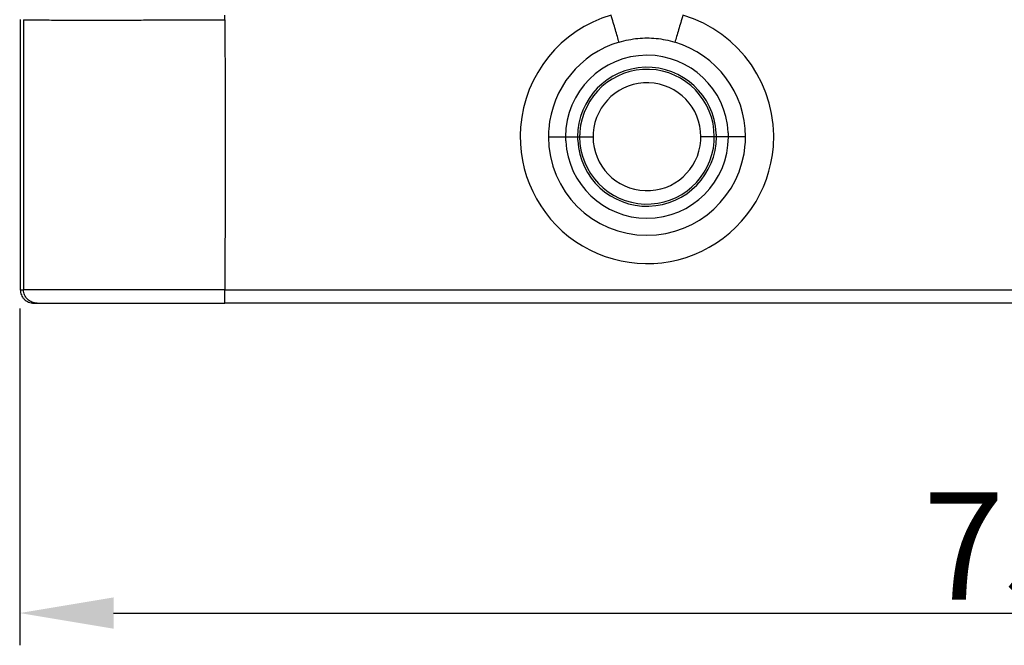
# Model space of a CAD drawing. Units: millimetres. Extents: x 1223 to 1639, y 481 to 775.
# Drawn here: x 1291 to 1328, y 622 to 645 of the extents above; entities that cross this region are included whole.
import ezdxf

# ---------------------------------------------------------------- set-up
doc = ezdxf.new("R2010")
doc.units = ezdxf.units.MM
doc.header["$LTSCALE"] = 65.395
doc.header["$PDMODE"] = 3
doc.header["$PDSIZE"] = 8
doc.layers.get('Defpoints').update_dxf_attribs({"linetype": 'CONTINUOUS'})
doc.layers.add('1', color=7, linetype='CONTINUOUS', true_color=0xffffff)
doc.layers.add('Dim', color=3, linetype='CONTINUOUS', lineweight=15)
doc.styles.add('Romans字体', font='romans.shx', dxfattribs={"width": 0.75})
doc.dimstyles.new('01', dxfattribs={"dimtxt": 4, "dimasz": 3.5, "dimexe": 1.2, "dimexo": 0.2, "dimgap": 0.5, "dimtad": 1, "dimdec": 1, "dimdsep": 46, "dimtxsty": 'Romans字体', "dimcen": 0, "dimclrd": 1, "dimclre": 6, "dimclrt": 4, "dimazin": 2, "dimtfac": 1, "dimtdec": 1, "dimtofl": 0, "dimtmove": 0, "dimatfit": 3, "dimfxl": 1, "dimtolj": 1, "dimtzin": 0, "dimarcsym": 0})

# ---------------------------------------------------------------- blocks, each defined once
blk = doc.blocks.new('*D39')
at = {"layer": 'Defpoints', "color": 0, "transparency": 16777216}
for p in [(1291.06, 634.674), (1364.433, 634.674), (1364.433, 623.137)]:
    blk.add_point(p, dxfattribs=at)
at = {"layer": 'Dim', "color": 6, "lineweight": -2, "transparency": 16777216}
for p, q in [((1291.06, 634.474), (1291.06, 621.937)), ((1364.433, 634.474), (1364.433, 621.937))]:
    blk.add_line(p, q, dxfattribs=at)
at = {"layer": 'Dim', "color": 1, "lineweight": -2, "transparency": 16777216}
blk.add_line((1294.56, 623.137), (1360.933, 623.137), dxfattribs=at)
at = {"layer": 'Dim', "color": 1, "transparency": 16777216}
for points in [[(1294.56, 623.721), (1294.56, 622.554), (1291.06, 623.137)], [(1360.933, 623.721), (1360.933, 622.554), (1364.433, 623.137)]]:
    blk.add_solid(points, dxfattribs=at)
at = {"layer": 'Dim', "color": 4, "transparency": 16777216, "insert": (1327.747, 625.637), "char_height": 4, "attachment_point": 5, "style": 'Romans字体'}
blk.add_mtext('\\A1;73', dxfattribs=at)

msp = doc.modelspace()

# ---------------------------------------------------------------- linework, layer by layer
at = {"layer": '1', "color": 0, "linetype": 'Continuous', "lineweight": 25}
for p, q in [((1291.083, 645.238), (1291.083, 635.174)), ((1310.762, 640.874), (1311.399, 640.874)), ((1311.399, 640.874), (1311.848, 640.874)), ((1311.848, 640.874), (1311.925, 640.874)), ((1311.925, 640.874), (1312.425, 640.874)), ((1316.942, 640.874), (1316.442, 640.874)), ((1317.019, 640.874), (1316.942, 640.874)), ((1317.467, 640.874), (1317.019, 640.874)), ((1318.105, 640.874), (1317.467, 640.874)), ((1291.083, 635.174), (1291.206, 635.174)), ((1298.707, 635.174), (1356.661, 635.174)), ((1291.583, 634.674), (1291.706, 634.674)), ((1291.706, 634.674), (1298.706, 634.674)), ((1356.661, 634.674), (1298.706, 634.674))]:
    msp.add_line(p, q, dxfattribs=at)
for radius, start, end in [(4.723, 106.467, 175.6163), (4.723, 355.6163, 73.5332), (3.671, 106.4669, 175.6163), (3.671, 360, 73.5331), (3.034, 90, 180), (3.034, 3.0859, 90), (2.586, 3.0859, 180), (2.509, 0, 175.9312), (2.009, 0, 175.9312), (4.723, 175.6163, 355.6163), (3.671, 175.6163, 180), (2.509, 175.9312, 180), (2.009, 175.9312, 180), (2.586, 360, 3.0859), (3.034, 360, 3.0859), (3.671, 180, 270), (3.034, 180, 183.0859), (3.034, 183.0859, 270), (2.586, 180, 183.0859), (2.586, 183.0859, 0), (2.509, 180, 355.9312), (2.009, 180, 355.9312), (3.034, 270, 0), (3.671, 270, 355.6163), (2.009, 355.9312, 0), (2.509, 355.9312, 0), (3.671, 355.6163, 360)]:
    msp.add_arc((1314.433, 640.874), radius, start, end, dxfattribs=at)
msp.add_ellipse((1298.706, 635.174), major_axis=(0, 0.5), ratio=0.000002, start_param=3.141639, end_param=4.712385, dxfattribs=at)
for points in [[(1298.708, 645.232), (1298.706, 645.289), (1298.703, 645.346), (1298.701, 645.403)], [(1313.393, 644.395), (1313.513, 644.431), (1313.751, 644.49), (1314.099, 644.542), (1314.323, 644.554), (1314.433, 644.554)], [(1314.433, 644.554), (1314.543, 644.554), (1314.769, 644.542), (1315.116, 644.489), (1315.354, 644.43), (1315.474, 644.395)], [(1298.707, 635.174), (1298.463, 635.174), (1297.975, 635.174), (1297.249, 635.174), (1296.538, 635.174), (1295.847, 635.174), (1295.183, 635.174), (1294.553, 635.174), (1293.963, 635.174), (1293.418, 635.174), (1292.923, 635.174), (1292.483, 635.174), (1292.102, 635.174), (1291.785, 635.174), (1291.533, 635.174), (1291.35, 635.174), (1291.236, 635.174), (1291.208, 635.174), (1291.206, 635.174)]]:
    msp.add_open_spline(points, degree=3, dxfattribs=at)
for points, knots in [([(1313.393, 644.395), (1313.373, 644.461), (1313.351, 644.534), (1313.306, 644.69), (1313.281, 644.772), (1313.23, 644.945), (1313.204, 645.034), (1313.15, 645.217), (1313.122, 645.31), (1313.095, 645.403)], [0, 0, 0, 0, 0.25, 0.25, 0.5, 0.5, 0.75, 0.75, 1, 1, 1, 1]), ([(1315.772, 645.403), (1315.745, 645.31), (1315.717, 645.217), (1315.663, 645.034), (1315.637, 644.945), (1315.586, 644.772), (1315.561, 644.69), (1315.515, 644.534), (1315.494, 644.461), (1315.474, 644.395)], [0, 0, 0, 0, 0.25, 0.25, 0.5, 0.5, 0.75, 0.75, 1, 1, 1, 1]), ([(1291.205, 645.232), (1291.205, 645.232), (1291.206, 645.232), (1291.206, 645.232), (1291.206, 645.231), (1291.206, 645.231), (1291.206, 645.23), (1291.206, 645.229), (1291.207, 645.229), (1291.207, 645.229), (1291.207, 645.228), (1291.208, 645.228), (1291.208, 645.228), (1291.208, 645.228), (1291.209, 645.229), (1291.209, 645.229), (1291.21, 645.229), (1291.211, 645.23), (1291.212, 645.23), (1291.213, 645.23), (1291.214, 645.23), (1291.215, 645.23), (1291.217, 645.23), (1291.219, 645.23), (1291.221, 645.229), (1291.224, 645.229), (1291.227, 645.229), (1291.232, 645.229), (1291.242, 645.228), (1291.257, 645.227), (1291.277, 645.227), (1291.3, 645.226), (1291.328, 645.226), (1291.375, 645.225), (1291.457, 645.225), (1291.597, 645.225), (1291.782, 645.225), (1292.025, 645.223), (1292.344, 645.22), (1292.807, 645.218), (1293.352, 645.218), (1293.936, 645.219), (1294.509, 645.22), (1295.149, 645.221), (1295.636, 645.221), (1295.929, 645.222), (1296.007, 645.222), (1296.085, 645.222), (1296.164, 645.222), (1296.243, 645.222), (1296.322, 645.222), (1296.401, 645.222), (1296.481, 645.223), (1296.561, 645.223), (1296.642, 645.223), (1296.722, 645.223), (1296.803, 645.223), (1296.884, 645.224), (1296.966, 645.224), (1297.047, 645.224), (1297.129, 645.225), (1297.211, 645.225), (1297.293, 645.225), (1297.375, 645.225), (1297.458, 645.226), (1297.54, 645.226), (1297.623, 645.227), (1297.706, 645.227), (1297.789, 645.227), (1297.872, 645.228), (1297.955, 645.228), (1298.039, 645.228), (1298.122, 645.229), (1298.206, 645.229), (1298.289, 645.23), (1298.373, 645.23), (1298.457, 645.231), (1298.54, 645.231), (1298.624, 645.232), (1298.68, 645.232), (1298.708, 645.232)], [0, 0, 0, 0, 0.000761, 0.001569, 0.002429, 0.003345, 0.004321, 0.005358, 0.006458, 0.007623, 0.008853, 0.010149, 0.011509, 0.012935, 0.014426, 0.015981, 0.017599, 0.01928, 0.021024, 0.022829, 0.024694, 0.02719, 0.029916, 0.032872, 0.036059, 0.039476, 0.043123, 0.047001, 0.057246, 0.06959, 0.084032, 0.096057, 0.109919, 0.125617, 0.159464, 0.201209, 0.250847, 0.293156, 0.348873, 0.417995, 0.500513, 0.558478, 0.619358, 0.683153, 0.749861, 0.757008, 0.764155, 0.771302, 0.778449, 0.785595, 0.792742, 0.799889, 0.807036, 0.814183, 0.82133, 0.828476, 0.835623, 0.84277, 0.849917, 0.857064, 0.86421, 0.871357, 0.878504, 0.885651, 0.892798, 0.899944, 0.907091, 0.914238, 0.921385, 0.928532, 0.935679, 0.942825, 0.949972, 0.957119, 0.964266, 0.971413, 0.97856, 0.985706, 0.992853, 1, 1, 1, 1]), ([(1291.206, 645.232), (1291.206, 644.115), (1291.206, 641.88), (1291.206, 638.527), (1291.206, 636.292), (1291.206, 635.174)], [0, 0, 0, 0, 0.333333, 0.666667, 1, 1, 1, 1]), ([(1298.708, 645.232), (1298.709, 644.44), (1298.71, 643.647), (1298.713, 642.062), (1298.714, 641.279), (1298.714, 639.939), (1298.714, 639.584), (1298.713, 638.731), (1298.712, 638.287), (1298.711, 637.71), (1298.711, 637.515), (1298.71, 637.223), (1298.71, 636.802), (1298.708, 635.945), (1298.708, 635.425), (1298.708, 635.174)], [0, 0, 0, 0, 0.25, 0.25, 0.5, 0.5, 0.625, 0.625, 0.75, 0.75, 0.78125, 0.78125, 0.8125, 0.875, 1, 1, 1, 1]), ([(1291.083, 635.174), (1291.083, 635.141), (1291.087, 635.109), (1291.099, 635.045), (1291.109, 635.013), (1291.134, 634.953), (1291.149, 634.924), (1291.186, 634.869), (1291.207, 634.844), (1291.253, 634.797), (1291.278, 634.777), (1291.333, 634.74), (1291.362, 634.725), (1291.422, 634.7), (1291.454, 634.69), (1291.518, 634.677), (1291.551, 634.674), (1291.583, 634.674)], [0, 0, 0, 0, 0.125, 0.125, 0.25, 0.25, 0.375, 0.375, 0.5, 0.5, 0.625, 0.625, 0.75, 0.75, 0.875, 0.875, 1, 1, 1, 1]), ([(1291.706, 634.674), (1291.673, 634.674), (1291.641, 634.677), (1291.576, 634.69), (1291.545, 634.7), (1291.484, 634.725), (1291.455, 634.74), (1291.401, 634.777), (1291.376, 634.797), (1291.329, 634.844), (1291.309, 634.869), (1291.272, 634.924), (1291.257, 634.953), (1291.232, 635.013), (1291.222, 635.045), (1291.209, 635.109), (1291.206, 635.141), (1291.206, 635.174)], [0, 0, 0, 0, 0.125, 0.125, 0.25, 0.25, 0.375, 0.375, 0.5, 0.5, 0.625, 0.625, 0.75, 0.75, 0.875, 0.875, 1, 1, 1, 1])]:
    msp.add_open_spline(points, degree=3, knots=knots, dxfattribs=at)

# ---------------------------------------------------------------- dimensions: what is measured, and where the dimension line sits
at = {"layer": 'Dim'}
dim = msp.add_linear_dim(base=(1364.433, 623.137), p1=(1291.06, 634.674), p2=(1364.433, 634.674), text='73', dimstyle='01', override={"dimgap": 0.5}, dxfattribs=at)
dim.commit()
dim.dimension.update_dxf_attribs({"geometry": '*D39', "text_midpoint": (1327.747, 625.637)})

doc.saveas('drawing.dxf')
